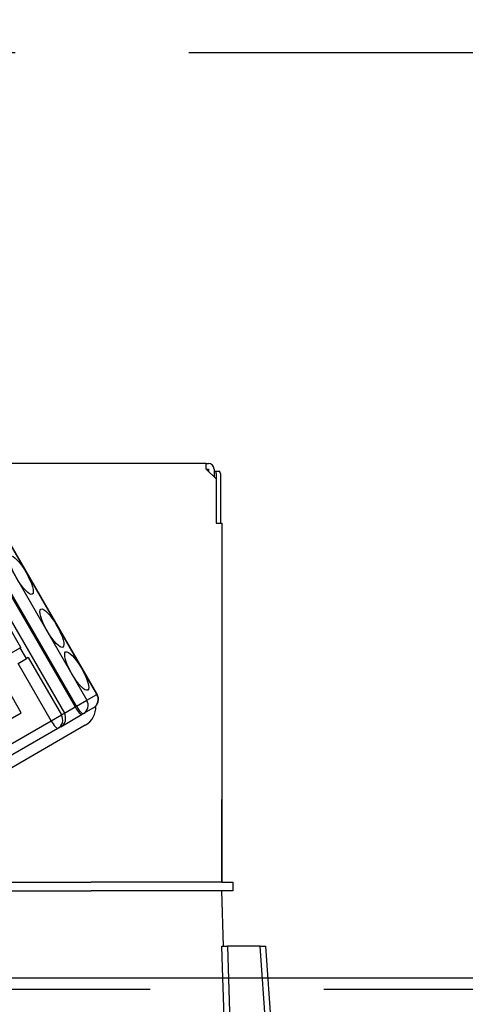
# Model space of a CAD drawing. Units: millimetres. Extents: x 210 to 6060, y -730 to 4288.
# Drawn here: x 2758 to 2798, y 2676 to 2765 of the extents above; entities that cross this region are included whole.
import ezdxf

# ---------------------------------------------------------------- set-up
doc = ezdxf.new("R2010")
doc.units = ezdxf.units.MM
doc.header["$LTSCALE"] = 3.75
doc.linetypes.add('HIDDEN', pattern=[12.6, 8.4, -4.2])
for name, color, linetype, lineweight in [('1', 7, 'Continuous', 9), ('10', 3, 'Continuous', 9), ('7', 4, 'Continuous', 9)]:
    doc.layers.add(name, color=color, linetype=linetype, lineweight=lineweight)
doc.layers.add('2', color=136, linetype='Continuous', lineweight=9, true_color=0x008080)
doc.styles.get("Standard").update_dxf_attribs({"font": 'txt', "bigfont": 'bigfont'})
doc.styles.add('ＭＳ ゴシック', font='txt')
doc.dimstyles.get("Standard").update_dxf_attribs({"dimtxt": 0.18, "dimasz": 0.18, "dimexe": 0.18, "dimexo": 0.0625, "dimgap": 0.09, "dimtad": 0, "dimtih": 1, "dimtoh": 1, "dimdec": 4, "dimzin": 0, "dimdsep": 46, "dimtxsty": 'Standard', "dimcen": 0.09, "dimadec": 0, "dimazin": 0, "dimtfac": 1, "dimtdec": 4, "dimtofl": 0, "dimtmove": 0, "dimatfit": 3, "dimfxl": 1, "dimtolj": 1, "dimtzin": 0, "dimarcsym": 0})

# ---------------------------------------------------------------- blocks, each defined once
blk = doc.blocks.new('_DOT')
at = {"color": 0}
blk.add_line((-0.5, 0), (-1, 0), dxfattribs=at)
at = {"color": 0, "const_width": 0.5}
blk.add_lwpolyline([(-0.25, 0, 1), (0.25, 0, 1)], format="xyb", close=True, dxfattribs=at)
blk = doc.blocks.new('Dim15')
at = {"layer": '10', "color": 3, "linetype": 'Continuous', "lineweight": 30}
for p, q in [((1267.187, 2693.5), (1267.187, 2985)), ((1271.187, 2697.229), (1271.187, 2985)), ((1267.187, 2970), (1701.187, 2970))]:
    blk.add_line(p, q, dxfattribs=at)
at = {"layer": '10', "color": 3, "linetype": 'Continuous', "lineweight": 30, "xscale": 9, "yscale": 9, "zscale": 9}
for p, rotation in [((1271.187, 2970), 359.9999999999997), ((1267.187, 2970), 179.9999999999998)]:
    blk.add_blockref('_DOT', p, dxfattribs=dict(at, rotation=rotation))
at = {"layer": '10', "color": 3, "linetype": 'Continuous', "lineweight": 9, "insert": (1281.187, 2970), "char_height": 52.5, "width": 2609.52447, "attachment_point": 7, "style": 'ＭＳ ゴシック'}
blk.add_mtext('4(幕板チリ寸法）', dxfattribs=at)
blk = doc.blocks.new('Dim70')
at = {"layer": '2', "color": 136, "linetype": 'Continuous', "lineweight": 30, "true_color": 0x008080}
for p, q in [((2250.336, 2692.5), (2250.336, 2861.305)), ((2740.336, 2743.7), (2740.336, 2861.305)), ((2740.336, 2846.305), (2250.336, 2846.305))]:
    blk.add_line(p, q, dxfattribs=at)
at = {"layer": '2', "color": 136, "linetype": 'Continuous', "lineweight": 30, "true_color": 0x008080, "xscale": 9, "yscale": 9, "zscale": 9}
for p, rotation in [((2250.336, 2846.305), 179.9999999999998), ((2740.336, 2846.305), 359.9999999999997)]:
    blk.add_blockref('_DOT', p, dxfattribs=dict(at, rotation=rotation))
at = {"layer": '2', "color": 136, "linetype": 'Continuous', "lineweight": 9, "true_color": 0x008080, "insert": (2495.336, 2846.305), "char_height": 52.5, "width": 675, "attachment_point": 8, "style": 'ＭＳ ゴシック'}
blk.add_mtext('490', dxfattribs=at)
blk = doc.blocks.new('G18')
at = {"layer": '2', "color": 136, "linetype": 'Continuous', "lineweight": 30, "true_color": 0x008080}
for p, q in [((2774.436, 2725.2), (2706.236, 2725.2)), ((2774.436, 2724.7), (2774.436, 2725.2)), ((2774.436, 2725.2), (2774.636, 2725.2)), ((2774.436, 2724.7), (2775.336, 2723.8)), ((2774.436, 2724.7), (2774.636, 2724.7)), ((2774.636, 2724.7), (2774.636, 2724.5)), ((2775.136, 2724.7), (2775.136, 2724)), ((2775.136, 2724.5), (2775.205, 2724.5)), ((2775.205, 2724.5), (2775.576, 2724.5)), ((2775.336, 2723.8), (2775.336, 2719.8)), ((2775.338, 2724.3), (2775.338, 2719.8)), ((2775.71, 2724.3), (2775.71, 2719.8)), ((2753.594, 2721.038), (2763.594, 2703.717)), ((2764.504, 2704.242), (2754.504, 2721.563)), ((2764.528, 2704.257), (2754.528, 2721.577)), ((2752.529, 2720.423), (2762.529, 2703.102)), ((2762.645, 2703.169), (2752.645, 2720.49)), ((2751.555, 2719.86), (2761.555, 2702.54)), ((2775.336, 2719.8), (2775.836, 2719.8)), ((2775.836, 2719.8), (2775.836, 2687.2)), ((2775.836, 2712.2), (2775.838, 2712.2)), ((2775.838, 2712), (2775.836, 2712)), ((2775.838, 2712.2), (2775.838, 2712)), ((2775.838, 2712), (2775.838, 2695.4)), ((2757.606, 2708.516), (2756.356, 2710.681)), ((2747.37, 2702.606), (2757.555, 2708.486)), ((2757.606, 2708.516), (2757.555, 2708.486)), ((2758.13, 2707.49), (2757.555, 2708.486)), ((2757.366, 2707.049), (2758.13, 2707.49)), ((2758.285, 2707.58), (2758.13, 2707.49)), ((2758.285, 2707.58), (2761.285, 2702.384)), ((2760.366, 2701.853), (2757.366, 2707.049)), ((2757.626, 2702.581), (2755.626, 2706.045)), ((2763.594, 2703.717), (2764.504, 2704.242)), ((2764.504, 2704.242), (2764.528, 2704.257)), ((2761.555, 2702.54), (2762.529, 2703.102)), ((2762.529, 2703.102), (2762.645, 2703.169)), ((2762.645, 2703.169), (2763.594, 2703.717)), ((2764.199, 2703.027), (2763.29, 2702.502)), ((2750.836, 2698.661), (2757.626, 2702.581)), ((2760.366, 2701.853), (2761.285, 2702.384)), ((2761.225, 2701.31), (2763.174, 2702.435)), ((2761.285, 2702.384), (2761.555, 2702.54)), ((2763.29, 2702.502), (2763.174, 2702.435)), ((2741.457, 2690.936), (2760.366, 2701.853)), ((2760.971, 2701.163), (2742.062, 2690.246)), ((2763.457, 2701.444), (2742.651, 2689.432)), ((2761.225, 2701.31), (2760.971, 2701.163)), ((2775.836, 2695.4), (2775.838, 2695.4)), ((2775.838, 2695.2), (2775.836, 2695.2)), ((2775.838, 2695.4), (2775.838, 2695.2)), ((2775.838, 2695.2), (2775.838, 2694.7)), ((2775.838, 2694.7), (2775.836, 2694.7)), ((2775.838, 2693.2), (2775.838, 2694.7)), ((2775.836, 2693.2), (2775.838, 2693.2)), ((2775.838, 2687.2), (2775.838, 2693.2)), ((2753.61, 2687.2), (2763.981, 2687.2)), ((2775.834, 2687.2), (2763.981, 2687.2)), ((2775.834, 2687.2), (2776.836, 2687.2)), ((2776.836, 2687.2), (2776.836, 2686.4)), ((2752.836, 2686.4), (2763.981, 2686.4)), ((2753.61, 2686.4), (2763.981, 2686.4)), ((2775.834, 2686.4), (2763.981, 2686.4)), ((2776.836, 2686.4), (2775.834, 2686.4)), ((2776.01, 2681.4), (2775.836, 2686.4)), ((2779.337, 2681.4), (2776.347, 2681.4)), ((2780.371, 2666.595), (2779.337, 2681.4)), ((2781.011, 2664.586), (2779.837, 2681.4))]:
    blk.add_line(p, q, dxfattribs=at)
for points in [[(2776.208, 2670.617), (2776.181, 2671.416), (2775.917, 2679.41), (2775.851, 2681.4)], [(2775.851, 2681.4), (2775.939, 2681.4), (2776.128, 2681.4), (2776.347, 2681.4)], [(2776.347, 2681.4), (2776.544, 2675.418), (2776.703, 2670.617)], [(2779.337, 2681.4), (2779.491, 2681.4), (2779.623, 2681.4), (2779.726, 2681.4), (2779.796, 2681.4), (2779.832, 2681.4), (2779.837, 2681.4)]]:
    blk.add_lwpolyline(points, dxfattribs=at)
for centre, radius, start, end in [((2774.636, 2724.7), 0.5, 0, 90), ((2763.749, 2703.807), 0.9, 300, 30), ((2762.507, 2703.09), 1.9, 300, 3.02847), ((2760.775, 2702.09), 0.9, 300, 30)]:
    blk.add_arc(centre, radius, start, end, dxfattribs=at)
for centre, major_axis, ratio, start_param, end_param in [((2775.205, 2724.3), (0, -0.2), 0.669131, 1.570796, 3.141593), ((2775.576, 2724.3), (0, 0.2), 0.669131, -1.570796, 0), ((2763.749, 2703.807), (0.45, -0.779), 0.968246, 0, 1.570796), ((2762.724, 2703.215), (0.45, -0.779), 0.25, -1.570796, 0), ((2762.84, 2703.282), (0.45, -0.779), 0.25, -1.570796, 0), ((2762.84, 2703.282), (0.45, -0.779), 0.968246, 0, 1.570796), ((2760.521, 2701.943), (0.45, -0.779), 0.980035, 0, 1.570796), ((2760.521, 2701.943), (0.45, -0.779), 0.198825, -1.570796, 0)]:
    blk.add_ellipse(centre, major_axis=major_axis, ratio=ratio, start_param=start_param, end_param=end_param, dxfattribs=at)
for centre in [(2757.649, 2715.065), (2760.424, 2710.259), (2762.674, 2706.361)]:
    blk.add_ellipse(centre, major_axis=(1, -1.732), ratio=0.25, dxfattribs=at)
blk = doc.blocks.new('G17')
blk.add_blockref('G18', (0, 0))

msp = doc.modelspace()

# ---------------------------------------------------------------- linework, layer by layer
at = {"layer": '1', "color": 7, "linetype": 'HIDDEN', "lineweight": 30}
msp.add_line((2265.336, 2677.5), (3735.336, 2677.5), dxfattribs=at)
at = {"layer": '10', "color": 3, "linetype": 'HIDDEN', "lineweight": 30}
msp.add_line((3749.336, 2762.5), (2240.336, 2762.5), dxfattribs=at)
at = {"layer": '7', "color": 4, "linetype": 'Continuous', "lineweight": 30}
msp.add_line((2265.336, 2678.5), (3735.336, 2678.5), dxfattribs=at)

# ---------------------------------------------------------------- block references
msp.add_blockref('G17', (0, 0))

# ---------------------------------------------------------------- dimensions: what is measured, and where the dimension line sits
at = {"layer": '10', "color": 3, "linetype": 'Continuous', "lineweight": 30}
dim = msp.add_linear_dim(base=(1271.187, 2970), p1=(1267.187, 2678.5), p2=(1271.187, 2682.229), dimstyle='Standard', override={"dimscale": 1, "dimtxt": 52.5, "dimasz": 9, "dimexe": 15, "dimexo": 15, "dimgap": 0, "dimtad": 1, "dimtih": 0, "dimtoh": 0, "dimdec": 2, "dimzin": 8, "dimtxsty": 'ＭＳ ゴシック', "dimblk1": 'DOT', "dimblk2": 'DOT', "dimsah": 1, "dimse1": 0, "dimse2": 0, "dimtix": 0, "dimtofl": 1, "dimtmove": 1, "dimatfit": 2, "dimtzin": 8}, dxfattribs=at)
dim.commit()
dim.dimension.update_dxf_attribs({"geometry": 'Dim15', "text_midpoint": (1491.187, 2970), "dimtype": 160, "text_rotation": 360})
at = {"layer": '2', "color": 136, "linetype": 'Continuous', "lineweight": 30, "true_color": 0x008080}
dim = msp.add_linear_dim(base=(2250.336, 2846.305), p1=(2740.336, 2728.7), p2=(2250.336, 2677.5), angle=180, dimstyle='Standard', override={"dimscale": 1, "dimtxt": 52.5, "dimasz": 9, "dimexe": 15, "dimexo": 15, "dimgap": 0, "dimtad": 1, "dimtih": 0, "dimtoh": 0, "dimdec": 2, "dimzin": 8, "dimtxsty": 'ＭＳ ゴシック', "dimblk1": 'DOT', "dimblk2": 'DOT', "dimsah": 1, "dimse1": 0, "dimse2": 0, "dimtix": 0, "dimtofl": 1, "dimtmove": 1, "dimatfit": 2, "dimtzin": 8}, dxfattribs=at)
dim.commit()
dim.dimension.update_dxf_attribs({"geometry": 'Dim70', "text_midpoint": (2495.336, 2846.305), "dimtype": 160, "text_rotation": 360})

doc.saveas('drawing.dxf')
